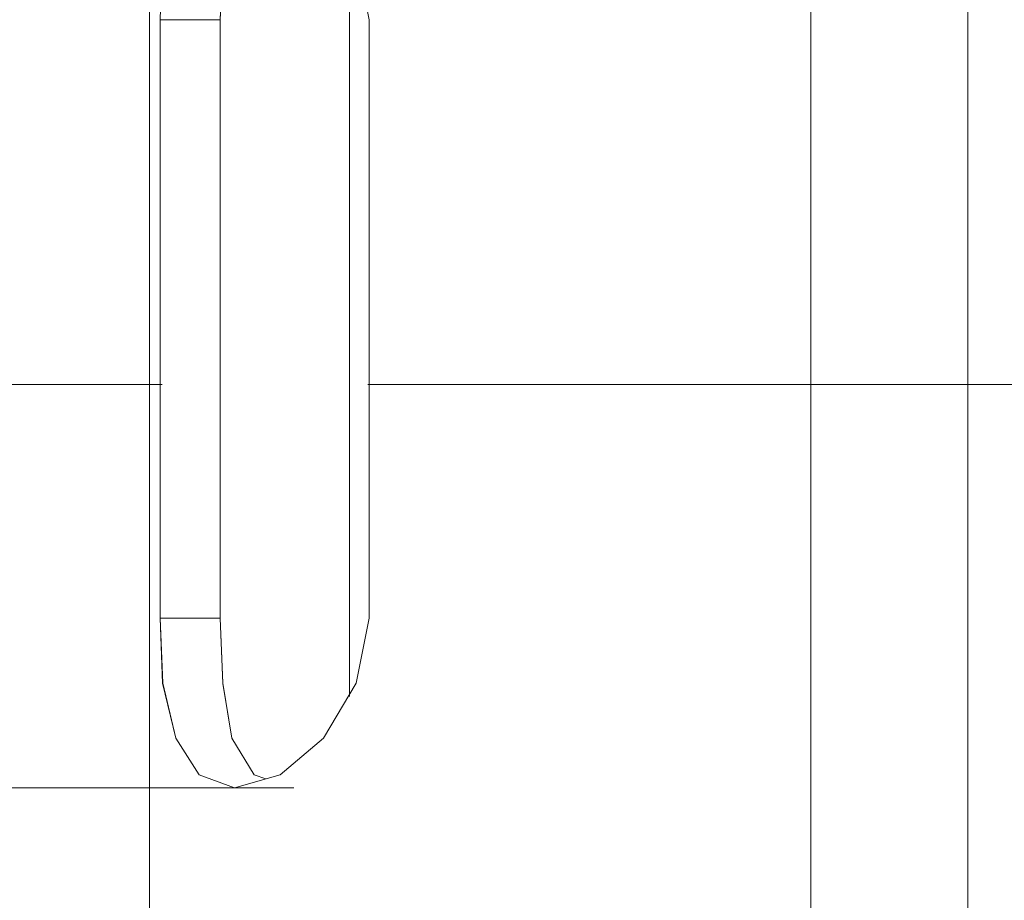
# Model space of a CAD drawing. Units: inches. Extents: x -4.3 to 12.7, y -11 to 0.
# Drawn here: x -0.8 to -0.4, y -4 to -3.6 of the extents above; entities that cross this region are included whole.
import ezdxf

# ---------------------------------------------------------------- set-up
doc = ezdxf.new("R2010")
doc.units = ezdxf.units.IN
doc.header["$MEASUREMENT"] = 0
doc.layers.add('Dimensions', color=7, linetype='Continuous', lineweight=0)
doc.layers.add('Drawing', color=7, linetype='Continuous', lineweight=0)

# ---------------------------------------------------------------- blocks, each defined once
blk = doc.blocks.new('Block_2')
at = {"layer": 'Drawing', "color": 18, "lineweight": 5, "true_color": 0x000000}
for p, q in [((-0.76519, -3.45924), (-0.76519, -5.82939)), ((-0.76518, -3.45924), (-0.76518, -5.82939)), ((-0.46256, -5.85511), (-0.46256, -3.45924)), ((-0.46256, -3.45924), (-0.46256, -5.85511)), ((-0.46256, -3.45924), (-0.46256, -5.85511)), ((-0.46256, -5.85511), (-0.46256, -3.45924)), ((-0.39079, -3.45924), (-0.39079, -5.8288)), ((-0.39079, -3.45924), (-0.39079, -5.8288)), ((-0.67368, -3.5639), (-0.67368, -3.90958)), ((-0.67368, -3.5639), (-0.67368, -3.90959)), ((-0.67368, -3.5639), (-0.67368, -3.90959)), ((-0.67368, -3.5639), (-0.67368, -3.90959)), ((-0.75921, -3.56988), (-0.7604, -3.59978)), ((-0.73289, -3.59979), (-0.73169, -3.56988)), ((-0.66471, -3.59978), (-0.67069, -3.56988)), ((-0.7604, -3.8737), (-0.7604, -3.59979)), ((-0.73289, -3.8737), (-0.73289, -3.59979)), ((-0.66471, -3.59978), (-0.66471, -3.8737)), ((-0.66471, -3.8737), (-0.66471, -3.59978)), ((-0.66471, -3.59978), (-0.66471, -3.8737)), ((-0.7604, -3.8737), (-0.73289, -3.8737)), ((-0.7592, -3.9036), (-0.7604, -3.8737)), ((-0.75921, -3.9036), (-0.7604, -3.8737)), ((-0.73169, -3.9036), (-0.73289, -3.8737)), ((-0.73169, -3.90361), (-0.73289, -3.8737)), ((-0.66471, -3.8737), (-0.67069, -3.9036)), ((-0.67069, -3.9036), (-0.66471, -3.8737)), ((-0.75921, -3.9036), (-0.75322, -3.92872)), ((-0.75322, -3.92872), (-0.7592, -3.9036)), ((-0.72751, -3.92872), (-0.73169, -3.9036)), ((-0.72751, -3.92872), (-0.73169, -3.90361)), ((-0.67069, -3.9036), (-0.68564, -3.92872)), ((-0.68564, -3.92872), (-0.67069, -3.9036)), ((-0.74246, -3.94547), (-0.75322, -3.92872)), ((-0.75322, -3.92872), (-0.74246, -3.94547)), ((-0.71734, -3.94547), (-0.72751, -3.92872)), ((-0.71734, -3.94547), (-0.72751, -3.92872)), ((-0.70538, -3.94547), (-0.68564, -3.92872)), ((-0.70538, -3.94547), (-0.68564, -3.92872)), ((-0.72631, -3.95145), (-0.74246, -3.94547)), ((-0.74246, -3.94547), (-0.72631, -3.95145)), ((-0.72631, -3.95145), (-0.70538, -3.94547)), ((-0.72631, -3.95145), (-0.70538, -3.94547)), ((-0.71196, -3.94726), (-0.71734, -3.94547)), ((-0.71196, -3.94726), (-0.71734, -3.94547))]:
    blk.add_line(p, q, dxfattribs=at)
for points in [[(-0.73289, -3.59978), (-0.73169, -3.56988), (-0.7293, -3.55732), (-0.72751, -3.54476), (-0.71794, -3.52802), (-0.71196, -3.52562)], [(-0.73289, -3.8737), (-0.73289, -3.59978), (-0.7604, -3.59978)], [(-0.73289, -3.8737), (-0.7604, -3.8737), (-0.7604, -3.59978)], [(-0.7592, -3.9036), (-0.7604, -3.8737), (-0.7604, -3.59978)], [(-0.73289, -3.8737), (-0.73289, -3.59978), (-0.7604, -3.59978)], [(-0.73289, -3.8737), (-0.7604, -3.8737), (-0.7604, -3.59978)], [(-0.71196, -3.94726), (-0.71734, -3.94547), (-0.72751, -3.92872), (-0.73169, -3.9036), (-0.73289, -3.8737), (-0.73289, -3.59978)], [(-0.72631, -3.95145), (-0.70538, -3.94547), (-0.68564, -3.92872), (-0.67069, -3.9036), (-0.66471, -3.8737), (-0.66471, -3.59978)], [(-0.7592, -3.9036), (-0.7604, -3.8737), (-0.73289, -3.8737)], [(-0.71196, -3.94726), (-0.71734, -3.94547), (-0.72751, -3.92872), (-0.73169, -3.9036), (-0.73289, -3.8737)], [(-0.66471, -3.8737), (-0.67069, -3.9036), (-0.68564, -3.92872)], [(-0.7592, -3.9036), (-0.75322, -3.92872), (-0.74246, -3.94547), (-0.72631, -3.95145)], [(-0.72631, -3.95145), (-0.74246, -3.94547), (-0.75322, -3.92872), (-0.7592, -3.9036)], [(-0.72631, -3.95145), (-0.70538, -3.94547), (-0.68564, -3.92872)]]:
    blk.add_lwpolyline(points, dxfattribs=at)

msp = doc.modelspace()

# ---------------------------------------------------------------- linework, layer by layer
at = {"layer": 'Dimensions', "color": 18, "lineweight": 18, "true_color": 0x000000}
for p, q in [((-0.75942, -3.76684), (-1.03151, -3.76684)), ((-0.66531, -3.76684), (0.67249, -3.76684)), ((-0.69912, -3.95145), (-1.50538, -3.95145))]:
    msp.add_line(p, q, dxfattribs=at)

# ---------------------------------------------------------------- block references
at = {"layer": 'Drawing'}
msp.add_blockref('Block_2', (0, 0), dxfattribs=at)

doc.saveas('drawing.dxf')
